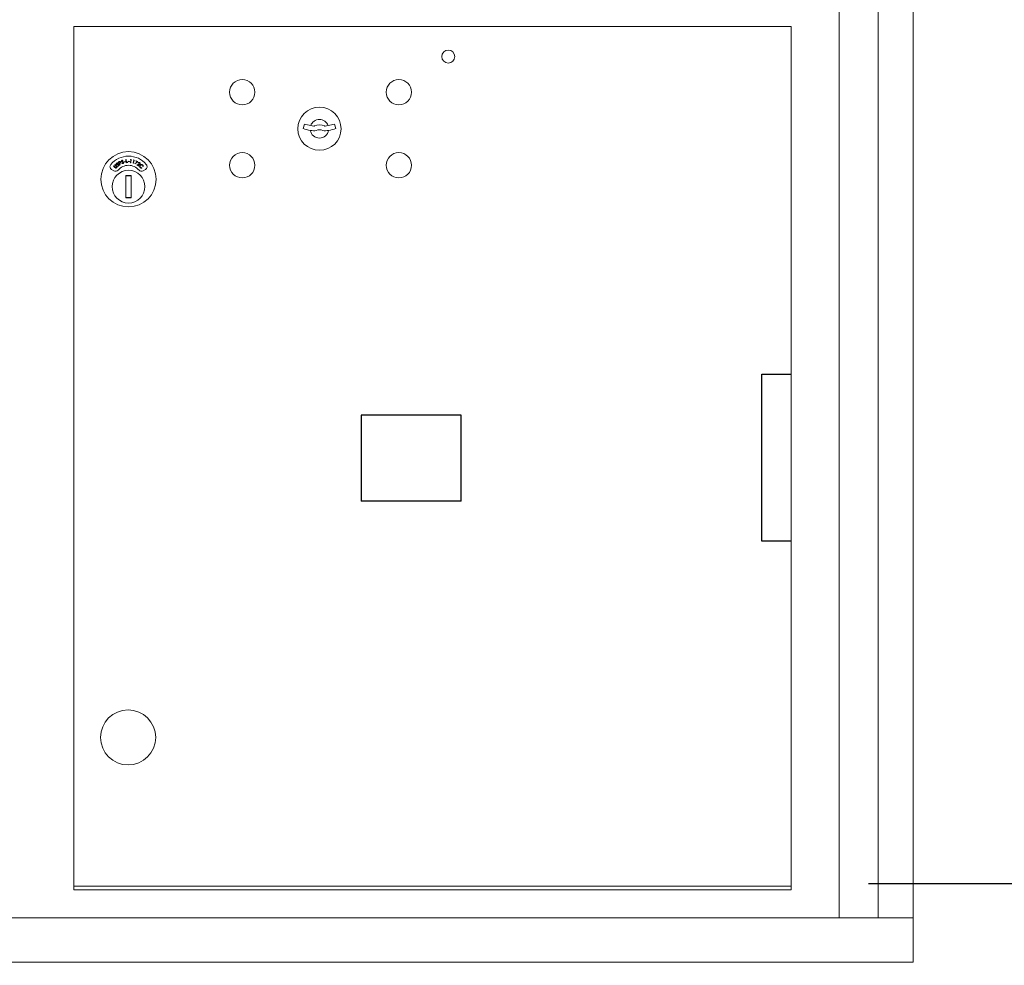
# Model space of a CAD drawing. Units: inches. Extents: x 586 to 726, y 37 to 124.
# Drawn here: x 612 to 629, y 55 to 72 of the extents above; entities that cross this region are included whole.
import ezdxf

# ---------------------------------------------------------------- set-up
doc = ezdxf.new("R2010")
doc.units = ezdxf.units.IN
doc.header["$LTSCALE"] = 0.5
doc.header["$MEASUREMENT"] = 0
doc.layers.get('Defpoints').update_dxf_attribs({"color": 9})
doc.styles.get("Standard").update_dxf_attribs({"font": 'Gothic.ttf'})
doc.dimstyles.new('4C$0', dxfattribs={"dimscale": 16, "dimtxt": 0.1, "dimasz": 0.085, "dimexe": 0.05, "dimexo": 0.05, "dimgap": 0.09, "dimtad": 0, "dimtih": 1, "dimtoh": 1, "dimdec": 4, "dimzin": 0, "dimdsep": 46, "dimlunit": 5, "dimtxsty": 'Standard', "dimcen": 0.09, "dimadec": 0, "dimazin": 0, "dimtfac": 0.75, "dimtdec": 4, "dimtofl": 0, "dimtmove": 0, "dimatfit": 3, "dimfxl": 1, "dimfrac": 1, "dimtolj": 1, "dimtzin": 0, "dimarcsym": 0})

# ---------------------------------------------------------------- blocks, each defined once
blk = doc.blocks.new('*D3')
at = {"color": 0, "linetype": 'Continuous', "lineweight": -2, "transparency": 16777216}
for p, q in [((616.075, 84.367), (649.95, 84.367)), ((649.15, 83.007), (649.15, 71.36)), ((649.15, 43.22), (649.15, 60.646)), ((644.222, 41.86), (649.95, 41.86))]:
    blk.add_line(p, q, dxfattribs=at)
at = {"color": 0, "linetype": 'Continuous', "transparency": 16777216}
for points in [[(648.923, 83.007), (649.376, 83.007), (649.15, 84.367)], [(648.923, 43.22), (649.376, 43.22), (649.15, 41.86)]]:
    blk.add_solid(points, dxfattribs=at)
at = {"layer": 'Defpoints', "color": 0, "linetype": 'Continuous', "transparency": 16777216}
for p in [(615.275, 84.367), (643.422, 41.86), (649.15, 41.86)]:
    blk.add_point(p, dxfattribs=at)
at = {"color": 0, "linetype": 'Continuous', "lineweight": 15, "transparency": 16777216, "insert": (649.15, 66.003), "char_height": 1.6, "attachment_point": 5}
blk.add_mtext('\\A1;42{\\H0.750000x;\\S1#2;}" \\P(TO ACCESS\\PDOOR LOCK)', dxfattribs=at)
blk = doc.blocks.new('*D4')
at = {"color": 0, "linetype": 'Continuous', "lineweight": -2, "transparency": 16777216}
for p, q in [((626.985, 56.9), (636.87, 56.9)), ((636.07, 55.54), (636.07, 54.397)), ((636.07, 43.22), (636.07, 43.979)), ((626.397, 41.86), (636.87, 41.86))]:
    blk.add_line(p, q, dxfattribs=at)
at = {"color": 0, "linetype": 'Continuous', "transparency": 16777216}
for points in [[(635.844, 55.54), (636.297, 55.54), (636.07, 56.9)], [(635.844, 43.22), (636.297, 43.22), (636.07, 41.86)]]:
    blk.add_solid(points, dxfattribs=at)
at = {"layer": 'Defpoints', "color": 0, "linetype": 'Continuous', "transparency": 16777216}
for p in [(626.185, 56.9), (625.597, 41.86), (636.07, 41.86)]:
    blk.add_point(p, dxfattribs=at)
at = {"color": 0, "linetype": 'Continuous', "lineweight": 15, "transparency": 16777216, "insert": (636.07, 49.188), "char_height": 1.6, "attachment_point": 5}
blk.add_mtext('\\A1;15" \\P(TO BOTTOM\\PSHELF)', dxfattribs=at)
blk = doc.blocks.new('*D5')
at = {"color": 0, "linetype": 'Continuous', "lineweight": -2, "transparency": 16777216}
for p, q in [((614.457, 108.823), (663.118, 108.823)), ((662.318, 107.463), (662.318, 87.382)), ((662.318, 43.22), (662.318, 76.924)), ((668.622, 41.86), (661.518, 41.86))]:
    blk.add_line(p, q, dxfattribs=at)
at = {"color": 0, "linetype": 'Continuous', "transparency": 16777216}
for points in [[(662.091, 107.463), (662.545, 107.463), (662.318, 108.823)], [(662.091, 43.22), (662.545, 43.22), (662.318, 41.86)]]:
    blk.add_solid(points, dxfattribs=at)
at = {"layer": 'Defpoints', "color": 0, "linetype": 'Continuous', "transparency": 16777216}
for p in [(613.657, 108.823), (662.318, 41.86), (669.422, 41.86)]:
    blk.add_point(p, dxfattribs=at)
at = {"color": 0, "linetype": 'Continuous', "lineweight": 15, "transparency": 16777216, "insert": (662.318, 82.153), "char_height": 1.6, "attachment_point": 5}
blk.add_mtext('\\A1;67" \\P(TO TENANT\\PLOCK)', dxfattribs=at)

msp = doc.modelspace()

# ---------------------------------------------------------------- linework, layer by layer
at = {"linetype": 'Continuous', "lineweight": 15}
for p, q in [((627.78324, 55.48431), (627.78324, 111.98431)), ((626.45517, 111.18431), (626.45517, 56.28431)), ((627.15824, 56.28431), (627.15824, 111.18431)), ((612.71175, 56.78431), (612.71175, 72.28431)), ((612.71175, 72.28431), (625.59675, 72.28431)), ((612.71175, 69.0343), (612.71175, 72.28431)), ((625.59675, 72.28431), (625.59675, 56.78431)), ((616.85495, 70.53453), (616.82988, 70.45332)), ((617.41988, 70.45332), (617.3948, 70.53453)), ((613.51318, 69.85355), (613.52363, 69.85924)), ((613.54179, 69.80106), (613.51318, 69.85355)), ((613.53048, 69.85637), (613.5212, 69.85131)), ((613.5212, 69.85131), (613.53094, 69.83346)), ((613.53094, 69.83346), (613.53988, 69.8382)), ((613.59524, 69.88049), (613.59184, 69.87541)), ((613.61542, 69.8588), (613.63711, 69.86354)), ((613.61646, 69.85398), (613.61542, 69.8588)), ((613.63816, 69.85872), (613.61646, 69.85398)), ((613.63711, 69.86354), (613.63816, 69.85872)), ((613.64522, 69.9), (613.65116, 69.90072)), ((613.65238, 69.84088), (613.64522, 69.9)), ((613.65116, 69.90072), (613.65763, 69.84731)), ((613.68103, 69.84435), (613.65238, 69.84088)), ((613.65763, 69.84731), (613.68035, 69.85006)), ((613.68035, 69.85006), (613.68103, 69.84435)), ((613.69151, 69.86265), (613.69286, 69.86742)), ((613.713, 69.8566), (613.69151, 69.86265)), ((613.69286, 69.86742), (613.71435, 69.86138)), ((613.71435, 69.86138), (613.713, 69.8566)), ((613.72987, 69.89582), (613.73417, 69.90115)), ((613.73915, 69.89458), (613.72987, 69.89582)), ((613.73203, 69.84125), (613.73915, 69.89458)), ((613.73791, 69.84047), (613.73203, 69.84125)), ((613.73417, 69.90115), (613.7458, 69.89959)), ((613.7458, 69.89959), (613.73791, 69.84047)), ((613.77743, 69.83249), (613.79199, 69.88432)), ((613.78297, 69.88686), (613.78799, 69.89152)), ((613.79199, 69.88432), (613.78297, 69.88686)), ((613.79928, 69.88835), (613.78312, 69.83089)), ((613.78799, 69.89152), (613.79928, 69.88835)), ((613.80794, 69.8235), (613.85529, 69.85999)), ((613.86607, 69.8612), (613.81132, 69.81916)), ((613.82934, 69.87203), (613.83172, 69.87715)), ((613.85529, 69.85999), (613.82934, 69.87203)), ((613.83172, 69.87715), (613.86607, 69.8612)), ((613.87407, 69.83481), (613.86929, 69.83801)), ((613.39336, 69.71936), (613.43299, 69.69648)), ((613.42658, 69.78103), (613.43074, 69.78528)), ((613.45226, 69.75588), (613.42658, 69.78103)), ((613.43074, 69.78528), (613.45642, 69.76012)), ((613.45, 69.80495), (613.45415, 69.80919)), ((613.47569, 69.7798), (613.45, 69.80495)), ((613.45415, 69.80919), (613.47983, 69.78404)), ((613.49645, 69.78263), (613.49883, 69.78804)), ((613.50077, 69.83507), (613.49894, 69.82925)), ((613.53749, 69.83037), (613.53374, 69.82833)), ((613.53374, 69.82833), (613.54705, 69.80392)), ((613.54705, 69.80392), (613.54179, 69.80106)), ((613.57639, 69.83134), (613.58019, 69.83588)), ((613.78312, 69.83089), (613.77743, 69.83249)), ((613.81132, 69.81916), (613.80794, 69.8235)), ((613.84526, 69.80466), (613.87798, 69.81246)), ((613.87902, 69.78205), (613.84526, 69.80466)), ((613.88059, 69.80728), (613.85928, 69.8022)), ((613.85928, 69.8022), (613.88223, 69.78684)), ((613.88223, 69.78684), (613.87902, 69.78205)), ((613.93315, 69.75007), (613.93407, 69.7442)), ((613.96071, 69.7718), (613.9548, 69.77247)), ((613.95977, 69.69648), (613.99939, 69.71936)), ((613.64638, 69.61131), (613.64638, 69.21131)), ((613.74638, 69.61131), (613.64638, 69.61131)), ((613.74638, 69.21131), (613.74638, 69.61131)), ((613.64638, 69.21131), (613.74638, 69.21131)), ((612.71175, 56.84931), (625.59675, 56.84931)), ((612.71175, 56.7843), (625.59675, 56.7843)), ((596.23174, 56.28431), (627.78274, 56.28431)), ((627.78324, 55.60931), (627.78324, 56.11931)), ((596.23174, 55.48431), (627.78324, 55.48431)), ((623.15824, 55.48431), (627.65824, 55.48431)), ((627.65824, 55.48431), (627.78324, 55.48431))]:
    msp.add_line(p, q, dxfattribs=at)
for p, q in [((625.06675, 63.04692), (625.06675, 66.04692)), ((625.06675, 66.04692), (625.59675, 66.04692)), ((619.66675, 65.30792), (617.87675, 65.30792)), ((617.87675, 65.30792), (617.87675, 63.76192)), ((619.66675, 63.76192), (619.66675, 65.30792)), ((619.66675, 63.76192), (617.87675, 63.76192)), ((625.59675, 63.04692), (625.06675, 63.04692))]:
    msp.add_line(p, q)
for centre, radius in [((619.43888, 71.74731), 0.117), ((615.73888, 71.10731), 0.227), ((618.55088, 71.10731), 0.227), ((613.69638, 69.54441), 0.496), ((615.73888, 69.79531), 0.227), ((618.55088, 69.79531), 0.227)]:
    msp.add_circle(centre, radius, dxfattribs=at)
at = {"linetype": 'Continuous', "lineweight": 15, "extrusion": (-9.71445e-17, -9.68138e-16, -1)}
for centre, radius in [((-617.12488, 70.45131), 0.3875), ((-613.68888, 59.52231), 0.495)]:
    msp.add_circle(centre, radius, dxfattribs=at)
at = {"linetype": 'Continuous', "lineweight": 15, "extrusion": (2.81423e-16, 2.17978e-16, -1)}
msp.add_circle((-613.69638, 69.41131), 0.295, dxfattribs=at)
at = {"linetype": 'Continuous', "lineweight": 15}
for centre, radius, start, end in [((617.12488, 70.45131), 0.1675, 19.607057, 160.392943), ((617.12488, 71.40881), 1, 252.842463, 260.50237), ((617.12488, 71.40881), 0.915, 252.842463, 260.069959), ((617.12488, 71.40881), 1, 260.50237, 263.709374), ((617.12488, 70.45131), 0.1675, 189.898022, 350.101978), ((617.12488, 71.40881), 0.915, 260.069959, 263.709374), ((617.02681, 70.5192), 0.105, 263.709374, 292.617368), ((617.02681, 70.5192), 0.02, 263.709374, 292.617368), ((617.12488, 70.28381), 0.235, 67.382632, 112.617368), ((617.12488, 70.28381), 0.15, 67.382632, 112.617368), ((617.22295, 70.5192), 0.105, 247.382632, 276.290626), ((617.22295, 70.5192), 0.02, 247.382632, 276.290626), ((617.12488, 71.40881), 0.915, 276.290626, 279.930041), ((617.12488, 71.40881), 1, 276.290626, 279.49763), ((617.12488, 71.40881), 0.915, 279.930041, 287.157537), ((617.12488, 71.40881), 1, 279.49763, 287.157537), ((613.69638, 69.54441), 0.415, 39.730501, 140.269499), ((613.42336, 69.77132), 0.06, 140.269499, 240), ((613.46299, 69.74844), 0.06, 240, 318.840063), ((613.69638, 69.54441), 0.25, 41.159937, 138.840063), ((613.92977, 69.74844), 0.06, 221.159937, 300), ((613.96939, 69.77132), 0.06, 300, 39.730501), ((613.69638, 69.41131), 0.195, 75.142834, 104.857166), ((613.69638, 69.41131), 0.195, 255.142834, 284.857166)]:
    msp.add_arc(centre, radius, start, end, dxfattribs=at)
for points, knots in [([(613.48235, 69.83397), (613.48428, 69.83504), (613.48746, 69.83681), (613.49254, 69.83703), (613.49672, 69.83633), (613.49942, 69.83549), (613.50077, 69.83507)], [0, 0, 0, 0, 0.33883716, 0.55893846, 0.77938655, 1, 1, 1, 1]), ([(613.52363, 69.85924), (613.52591, 69.8605), (613.52996, 69.86273), (613.5343, 69.86437), (613.5362, 69.86508)], [0, 0, 0, 0, 0.56025119, 1, 1, 1, 1]), ([(613.54818, 69.85447), (613.54746, 69.85552), (613.54601, 69.85761), (613.54258, 69.85949), (613.53696, 69.86), (613.53315, 69.85787), (613.53048, 69.85637)], [0, 0, 0, 0, 0.18670709, 0.37348636, 0.5599885, 1, 1, 1, 1]), ([(613.5362, 69.86508), (613.53812, 69.8654), (613.54194, 69.86603), (613.5472, 69.86434), (613.5512, 69.86131), (613.5528, 69.85873), (613.55361, 69.85744)], [0, 0, 0, 0, 0.27980504, 0.55942952, 0.77952031, 1, 1, 1, 1]), ([(613.55036, 69.8385), (613.54805, 69.83683), (613.54393, 69.83386), (613.53946, 69.83144), (613.53749, 69.83037)], [0, 0, 0, 0, 0.55969697, 1, 1, 1, 1]), ([(613.53988, 69.8382), (613.54305, 69.83992), (613.54701, 69.84208), (613.54919, 69.84687), (613.54973, 69.85035), (613.54879, 69.85283), (613.54818, 69.85447)], [0, 0, 0, 0, 0.4990983, 0.62485267, 0.75058664, 1, 1, 1, 1]), ([(613.55361, 69.85744), (613.55442, 69.85565), (613.55605, 69.85207), (613.55568, 69.84645), (613.5536, 69.8418), (613.55144, 69.8396), (613.55036, 69.8385)], [0, 0, 0, 0, 0.28008732, 0.55925725, 0.77947867, 1, 1, 1, 1]), ([(613.56816, 69.86665), (613.5677, 69.86871), (613.5668, 69.87285), (613.56901, 69.87854), (613.57271, 69.88256), (613.57573, 69.88392), (613.57724, 69.8846)], [0, 0, 0, 0, 0.27959677, 0.55885278, 0.77938528, 1, 1, 1, 1]), ([(613.57412, 69.85906), (613.57266, 69.86022), (613.57006, 69.86228), (613.56874, 69.86531), (613.56816, 69.86665)], [0, 0, 0, 0, 0.55964088, 1, 1, 1, 1]), ([(613.57915, 69.87872), (613.57808, 69.87825), (613.57593, 69.87729), (613.57398, 69.87455), (613.57323, 69.87157), (613.57367, 69.86978), (613.57389, 69.86888)], [0, 0, 0, 0, 0.28016169, 0.55967351, 0.7798573, 1, 1, 1, 1]), ([(613.57389, 69.86888), (613.57469, 69.8674), (613.57613, 69.86476), (613.5788, 69.8634), (613.57998, 69.8628)], [0, 0, 0, 0, 0.55755782, 1, 1, 1, 1]), ([(613.58556, 69.85439), (613.58335, 69.85509), (613.57941, 69.85634), (613.57573, 69.85823), (613.57412, 69.85906)], [0, 0, 0, 0, 0.56043741, 1, 1, 1, 1]), ([(613.57724, 69.8846), (613.57939, 69.88508), (613.58294, 69.88587), (613.58788, 69.88465), (613.5917, 69.88282), (613.59406, 69.88127), (613.59524, 69.88049)], [0, 0, 0, 0, 0.33884666, 0.55891428, 0.77938018, 1, 1, 1, 1]), ([(613.59184, 69.87541), (613.59053, 69.87625), (613.58839, 69.87763), (613.58513, 69.87908), (613.58208, 69.87949), (613.58013, 69.87898), (613.57915, 69.87872)], [0, 0, 0, 0, 0.3404838, 0.56059959, 0.78026113, 1, 1, 1, 1]), ([(613.57998, 69.8628), (613.5817, 69.86219), (613.58475, 69.86109), (613.58785, 69.86012), (613.58921, 69.8597)], [0, 0, 0, 0, 0.55993111, 1, 1, 1, 1]), ([(613.59835, 69.8487), (613.59606, 69.84999), (613.59198, 69.85229), (613.58752, 69.85375), (613.58556, 69.85439)], [0, 0, 0, 0, 0.559503273, 1, 1, 1, 1]), ([(613.58921, 69.8597), (613.59184, 69.85882), (613.59615, 69.85739), (613.60174, 69.85441), (613.60591, 69.85088), (613.60747, 69.84765), (613.60825, 69.84603)], [0, 0, 0, 0, 0.34059636, 0.56085, 0.78067481, 1, 1, 1, 1]), ([(613.59509, 69.83062), (613.59651, 69.8313), (613.59933, 69.83264), (613.602, 69.83623), (613.603, 69.84021), (613.60246, 69.84261), (613.6022, 69.84381)], [0, 0, 0, 0, 0.279998737, 0.559740924, 0.779982477, 1, 1, 1, 1]), ([(613.60825, 69.84603), (613.60873, 69.84363), (613.60969, 69.83883), (613.60693, 69.83239), (613.60278, 69.82763), (613.59927, 69.82609), (613.59752, 69.82532)], [0, 0, 0, 0, 0.27916961, 0.5591276, 0.77946313, 1, 1, 1, 1]), ([(613.6022, 69.84381), (613.60168, 69.84488), (613.60076, 69.84681), (613.59909, 69.84812), (613.59835, 69.8487)], [0, 0, 0, 0, 0.55912855, 1, 1, 1, 1]), ([(613.86929, 69.83801), (613.87124, 69.84027), (613.87513, 69.84479), (613.88323, 69.84747), (613.89099, 69.84715), (613.89508, 69.84489), (613.89713, 69.84375)], [0, 0, 0, 0, 0.27999364, 0.55949578, 0.77963946, 1, 1, 1, 1]), ([(613.89371, 69.8392), (613.89183, 69.84017), (613.88807, 69.84212), (613.882, 69.84128), (613.87731, 69.83854), (613.87515, 69.83606), (613.87407, 69.83481)], [0, 0, 0, 0, 0.27942509, 0.55862645, 0.77904077, 1, 1, 1, 1]), ([(613.89761, 69.82173), (613.89845, 69.82342), (613.90012, 69.82679), (613.89934, 69.83213), (613.89718, 69.83647), (613.89486, 69.83829), (613.89371, 69.8392)], [0, 0, 0, 0, 0.27923465, 0.55907918, 0.77942041, 1, 1, 1, 1]), ([(613.89713, 69.84375), (613.89924, 69.84204), (613.90345, 69.83863), (613.9058, 69.83122), (613.90556, 69.82421), (613.90353, 69.82048), (613.90252, 69.81861)], [0, 0, 0, 0, 0.27994937, 0.55928947, 0.77964514, 1, 1, 1, 1]), ([(613.462, 69.74787), (613.46006, 69.74922), (613.45659, 69.75162), (613.45359, 69.75458), (613.45226, 69.75588)], [0, 0, 0, 0, 0.55948754, 1, 1, 1, 1]), ([(613.45642, 69.76012), (613.45748, 69.75907), (613.45937, 69.75721), (613.4614, 69.75548), (613.46229, 69.75472)], [0, 0, 0, 0, 0.56009993, 1, 1, 1, 1]), ([(613.48441, 69.75284), (613.48269, 69.75129), (613.47925, 69.74821), (613.47308, 69.74604), (613.46705, 69.7458), (613.46368, 69.74718), (613.462, 69.74787)], [0, 0, 0, 0, 0.28029759, 0.56002993, 0.78008458, 1, 1, 1, 1]), ([(613.46229, 69.75472), (613.46385, 69.75371), (613.46698, 69.75168), (613.47393, 69.752), (613.47777, 69.75483), (613.48012, 69.75656)], [0, 0, 0, 0, 0.28099131, 0.56090576, 1, 1, 1, 1]), ([(613.48193, 69.77284), (613.48084, 69.77421), (613.47891, 69.77666), (613.47667, 69.77884), (613.47569, 69.7798)], [0, 0, 0, 0, 0.55961862, 1, 1, 1, 1]), ([(613.47865, 69.81418), (613.47764, 69.81604), (613.47561, 69.81976), (613.47614, 69.82584), (613.47857, 69.83075), (613.48109, 69.8329), (613.48235, 69.83397)], [0, 0, 0, 0, 0.27961788, 0.55896128, 0.77944968, 1, 1, 1, 1]), ([(613.48652, 69.80859), (613.4848, 69.80928), (613.48171, 69.81053), (613.47959, 69.81306), (613.47865, 69.81418)], [0, 0, 0, 0, 0.55973045, 1, 1, 1, 1]), ([(613.47983, 69.78404), (613.4822, 69.78165), (613.48691, 69.77691), (613.49052, 69.76796), (613.48938, 69.75906), (613.48607, 69.75491), (613.48441, 69.75284)], [0, 0, 0, 0, 0.28163671, 0.5598778, 0.77990084, 1, 1, 1, 1]), ([(613.48012, 69.75656), (613.48115, 69.75786), (613.4832, 69.76047), (613.4842, 69.76509), (613.48368, 69.76935), (613.48251, 69.77167), (613.48193, 69.77284)], [0, 0, 0, 0, 0.27968379, 0.55941425, 0.77958506, 1, 1, 1, 1]), ([(613.48583, 69.82889), (613.48493, 69.82813), (613.48313, 69.82661), (613.48204, 69.82343), (613.48214, 69.82036), (613.48307, 69.81876), (613.48353, 69.81796)], [0, 0, 0, 0, 0.28013058, 0.5595453, 0.77973221, 1, 1, 1, 1]), ([(613.48353, 69.81796), (613.48471, 69.81676), (613.48684, 69.81461), (613.48979, 69.81407), (613.49109, 69.81383)], [0, 0, 0, 0, 0.55761467, 1, 1, 1, 1]), ([(613.49894, 69.82925), (613.49745, 69.82969), (613.495, 69.83042), (613.49147, 69.83088), (613.48843, 69.83043), (613.48669, 69.8294), (613.48583, 69.82889)], [0, 0, 0, 0, 0.34048385, 0.56055683, 0.78022969, 1, 1, 1, 1]), ([(613.49881, 69.80731), (613.49649, 69.80737), (613.49236, 69.80747), (613.48831, 69.80825), (613.48652, 69.80859)], [0, 0, 0, 0, 0.56045217, 1, 1, 1, 1]), ([(613.49109, 69.81383), (613.49291, 69.81371), (613.49615, 69.8135), (613.4994, 69.81344), (613.50083, 69.81342)], [0, 0, 0, 0, 0.55992577, 1, 1, 1, 1]), ([(613.51843, 69.78276), (613.51654, 69.78167), (613.51276, 69.7795), (613.50477, 69.77909), (613.49961, 69.78128), (613.49645, 69.78263)], [0, 0, 0, 0, 0.27998048, 0.55980402, 1, 1, 1, 1]), ([(613.51268, 69.80544), (613.51012, 69.80604), (613.50556, 69.80711), (613.50087, 69.80725), (613.49881, 69.80731)], [0, 0, 0, 0, 0.55951024, 1, 1, 1, 1]), ([(613.49883, 69.78804), (613.50171, 69.78682), (613.50573, 69.78512), (613.5114, 69.7854), (613.51355, 69.78658), (613.51462, 69.78717)], [0, 0, 0, 0, 0.55952747, 0.77995555, 1, 1, 1, 1]), ([(613.50083, 69.81342), (613.50359, 69.81332), (613.50813, 69.81314), (613.51434, 69.81188), (613.51933, 69.80965), (613.52173, 69.80698), (613.52293, 69.80564)], [0, 0, 0, 0, 0.3405658, 0.56077716, 0.78064476, 1, 1, 1, 1]), ([(613.51774, 69.80182), (613.51694, 69.80271), (613.51552, 69.8043), (613.51355, 69.80509), (613.51268, 69.80544)], [0, 0, 0, 0, 0.559346071, 1, 1, 1, 1]), ([(613.51462, 69.78717), (613.51579, 69.78821), (613.51812, 69.7903), (613.51968, 69.7945), (613.51954, 69.7986), (613.51834, 69.80075), (613.51774, 69.80182)], [0, 0, 0, 0, 0.27997574, 0.55975096, 0.77991676, 1, 1, 1, 1]), ([(613.52293, 69.80564), (613.52406, 69.80348), (613.52633, 69.79913), (613.52547, 69.79218), (613.52283, 69.78645), (613.5199, 69.78399), (613.51843, 69.78276)], [0, 0, 0, 0, 0.279180313, 0.559106605, 0.779427092, 1, 1, 1, 1]), ([(613.59752, 69.82532), (613.5954, 69.82481), (613.59117, 69.82379), (613.58337, 69.82561), (613.57904, 69.82917), (613.57639, 69.83134)], [0, 0, 0, 0, 0.2800717, 0.55989126, 1, 1, 1, 1]), ([(613.58019, 69.83588), (613.58261, 69.8339), (613.58598, 69.83114), (613.5915, 69.82981), (613.5939, 69.83035), (613.59509, 69.83062)], [0, 0, 0, 0, 0.559524466, 0.779909572, 1, 1, 1, 1]), ([(613.87798, 69.81246), (613.88044, 69.81306), (613.88448, 69.81405), (613.88999, 69.81574), (613.89448, 69.81792), (613.89657, 69.82046), (613.89761, 69.82173)], [0, 0, 0, 0, 0.34051967, 0.56081881, 0.78053683, 1, 1, 1, 1]), ([(613.90252, 69.81861), (613.90062, 69.81641), (613.8975, 69.81278), (613.8913, 69.81028), (613.88601, 69.80861), (613.8824, 69.80772), (613.88059, 69.80728)], [0, 0, 0, 0, 0.33846464, 0.55878381, 0.77937543, 1, 1, 1, 1]), ([(613.89639, 69.77855), (613.89713, 69.78288), (613.89845, 69.79062), (613.90351, 69.79657), (613.90575, 69.79919)], [0, 0, 0, 0, 0.55902011, 1, 1, 1, 1]), ([(613.90696, 69.75379), (613.90481, 69.75612), (613.90127, 69.75994), (613.89804, 69.76647), (613.89639, 69.77242), (613.89639, 69.77651), (613.89639, 69.77855)], [0, 0, 0, 0, 0.339826132, 0.559905073, 0.779937961, 1, 1, 1, 1]), ([(613.90991, 69.79443), (613.90753, 69.79135), (613.90277, 69.78519), (613.90209, 69.77402), (613.90508, 69.76441), (613.90913, 69.75988), (613.91116, 69.7576)], [0, 0, 0, 0, 0.27958486, 0.55906556, 0.77937046, 1, 1, 1, 1]), ([(613.90575, 69.79919), (613.90941, 69.80219), (613.91674, 69.80819), (613.93028, 69.80938), (613.94209, 69.80621), (613.94777, 69.80148), (613.95062, 69.79911)], [0, 0, 0, 0, 0.27947746, 0.559077, 0.77939037, 1, 1, 1, 1]), ([(613.93407, 69.7442), (613.93067, 69.74406), (613.92508, 69.74382), (613.91767, 69.7463), (613.91187, 69.74943), (613.9086, 69.75234), (613.90696, 69.75379)], [0, 0, 0, 0, 0.33928078, 0.55945874, 0.77968732, 1, 1, 1, 1]), ([(613.94657, 69.7948), (613.9435, 69.79713), (613.93737, 69.80177), (613.9264, 69.80303), (613.91674, 69.80038), (613.91219, 69.79641), (613.90991, 69.79443)], [0, 0, 0, 0, 0.27973149, 0.55934704, 0.77958172, 1, 1, 1, 1]), ([(613.91116, 69.7576), (613.91483, 69.75484), (613.9214, 69.74989), (613.92955, 69.75001), (613.93315, 69.75007)], [0, 0, 0, 0, 0.55875168, 1, 1, 1, 1]), ([(613.9548, 69.77247), (613.95489, 69.77529), (613.95503, 69.77992), (613.95297, 69.78607), (613.95029, 69.79084), (613.94781, 69.79348), (613.94657, 69.7948)], [0, 0, 0, 0, 0.33945391, 0.55958836, 0.7797694, 1, 1, 1, 1]), ([(613.95062, 69.79911), (613.95293, 69.79655), (613.95674, 69.79233), (613.95982, 69.78502), (613.96124, 69.77846), (613.96089, 69.77402), (613.96071, 69.7718)], [0, 0, 0, 0, 0.33967036, 0.55982906, 0.77991692, 1, 1, 1, 1])]:
    msp.add_open_spline(points, degree=3, knots=knots, dxfattribs=at)

# ---------------------------------------------------------------- dimensions: what is measured, and where the dimension line sits
for base, p1, p2, text, picture, middle in [((662.31791, 41.86031), (613.65675, 108.82331), (669.42232, 41.86031), '<>\\P(TO TENANT\\PLOCK)', '*D5', (662.31791, 82.15306)), ((649.14967, 41.86031), (615.27525, 84.36731), (643.42232, 41.86031), '<>\\P(TO ACCESS\\PDOOR LOCK)', '*D3', (649.14967, 66.00298)), ((636.07043, 41.86031), (626.18545, 56.90031), (625.59675, 41.86031), '<>\\P(TO BOTTOM\\PSHELF)', '*D4', (636.07043, 49.18781))]:
    dim = msp.add_linear_dim(base=base, p1=p1, p2=p2, angle=90, text=text, dimstyle='4C$0', override={"dimdec": 3, "dimpost": '" '}, dxfattribs=at)
    dim.commit()
    dim.dimension.update_dxf_attribs({"geometry": picture, "text_midpoint": middle, "dimtype": 160})

doc.saveas('drawing.dxf')
